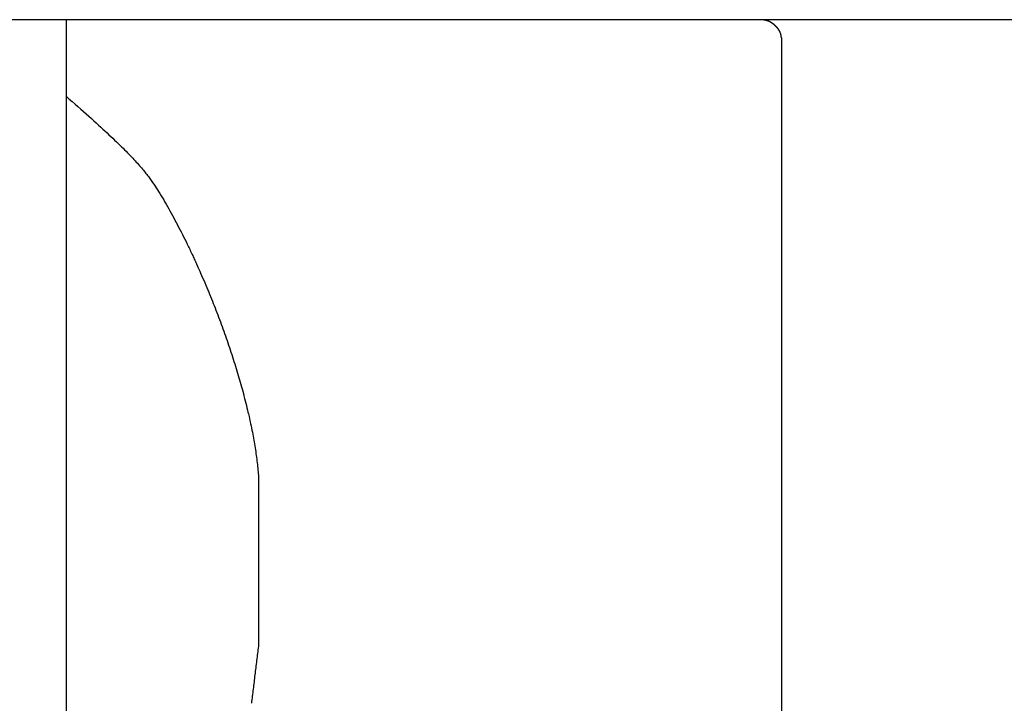
# Model space of a CAD drawing. Extents: x 0 to 17, y 0 to 11.
# Drawn here: x 9.7 to 9.9, y 3.5 to 3.6 of the extents above; entities that cross this region are included whole.
import ezdxf

# ---------------------------------------------------------------- set-up
doc = ezdxf.new("R2010")
doc.units = 0
doc.header["$MEASUREMENT"] = 0
doc.layers.add('geometry', color=7, linetype='Continuous')

msp = doc.modelspace()

# ---------------------------------------------------------------- linework, layer by layer
at = {"layer": 'geometry', "linetype": 'Continuous'}
for p, q in [((9.74922, 3.57122), (9.71647, 3.57122)), ((10.84562, 3.57122), (9.74922, 3.57122)), ((9.74922, 3.44757), (9.74922, 3.57122)), ((9.84722, 3.56872), (9.84722, 3.3157)), ((9.77554, 3.50882), (9.77554, 3.48538))]:
    msp.add_line(p, q, dxfattribs=at)
for points, weights in [([(9.84437, 3.57122), (9.84432, 3.57122), (9.84427, 3.57122), (9.84422, 3.57122)], [1, 0.999975564975, 0.999975564975, 1]), ([(9.84448, 3.57121), (9.84445, 3.57121), (9.84441, 3.57122), (9.84437, 3.57122)], [1, 0.9998947141, 0.9998947141, 1]), ([(9.84456, 3.57121), (9.84453, 3.57121), (9.84451, 3.57121), (9.84448, 3.57121)], [1, 0.999959065575, 0.999959065575, 1]), ([(9.84461, 3.5712), (9.8446, 3.5712), (9.84458, 3.57121), (9.84456, 3.57121)], [1, 0.999996195039, 0.999996195039, 1]), ([(9.84468, 3.5712), (9.84466, 3.5712), (9.84464, 3.5712), (9.84461, 3.5712)], [1, 0.999975798492, 0.999975798492, 1]), ([(9.84474, 3.57119), (9.84472, 3.57119), (9.8447, 3.57119), (9.84468, 3.5712)], [1, 0.99995755567, 0.99995755567, 1]), ([(9.84481, 3.57118), (9.84479, 3.57118), (9.84477, 3.57118), (9.84474, 3.57119)], [1, 0.999966791317, 0.999966791317, 1]), ([(9.84487, 3.57117), (9.84485, 3.57117), (9.84483, 3.57118), (9.84481, 3.57118)], [1, 0.999970382618, 0.999970382618, 1]), ([(9.84494, 3.57116), (9.84492, 3.57116), (9.84489, 3.57116), (9.84487, 3.57117)], [1, 0.999964587152, 0.999964587152, 1]), ([(9.845, 3.57114), (9.84498, 3.57115), (9.84496, 3.57115), (9.84494, 3.57116)], [1, 0.999960771507, 0.999960771507, 1]), ([(9.84506, 3.57113), (9.84504, 3.57113), (9.84502, 3.57114), (9.845, 3.57114)], [1, 0.999959853651, 0.999959853651, 1]), ([(9.84513, 3.57111), (9.84511, 3.57112), (9.84508, 3.57113), (9.84506, 3.57113)], [1, 0.999958486241, 0.999958486241, 1]), ([(9.84531, 3.57106), (9.84529, 3.57107), (9.84527, 3.57107), (9.84525, 3.57108)], [1, 0.999951721754, 0.999951721754, 1]), ([(9.84537, 3.57104), (9.84535, 3.57105), (9.84533, 3.57105), (9.84531, 3.57106)], [1, 0.99994999943, 0.99994999943, 1]), ([(9.84544, 3.57102), (9.84541, 3.57102), (9.84539, 3.57103), (9.84537, 3.57104)], [1, 0.999947996882, 0.999947996882, 1]), ([(9.8455, 3.57099), (9.84548, 3.571), (9.84546, 3.57101), (9.84544, 3.57102)], [1, 0.999946320341, 0.999946320341, 1]), ([(9.84556, 3.57096), (9.84554, 3.57097), (9.84552, 3.57098), (9.8455, 3.57099)], [1, 0.999944340724, 0.999944340724, 1]), ([(9.84562, 3.57094), (9.8456, 3.57095), (9.84558, 3.57096), (9.84556, 3.57096)], [1, 0.999944442576, 0.999944442576, 1]), ([(9.84567, 3.57091), (9.84565, 3.57092), (9.84564, 3.57093), (9.84562, 3.57094)], [1, 0.999946255596, 0.999946255596, 1]), ([(9.84573, 3.57088), (9.84571, 3.57089), (9.84569, 3.5709), (9.84567, 3.57091)], [1, 0.999948294596, 0.999948294596, 1]), ([(9.84579, 3.57084), (9.84577, 3.57086), (9.84575, 3.57087), (9.84573, 3.57088)], [1, 0.999950641543, 0.999950641543, 1]), ([(9.84585, 3.57081), (9.84583, 3.57082), (9.84581, 3.57083), (9.84579, 3.57084)], [1, 0.999952844406, 0.999952844406, 1]), ([(9.84591, 3.57077), (9.84589, 3.57079), (9.84587, 3.5708), (9.84585, 3.57081)], [1, 0.999955034866, 0.999955034866, 1]), ([(9.84596, 3.57074), (9.84594, 3.57075), (9.84593, 3.57076), (9.84591, 3.57077)], [1, 0.999957145394, 0.999957145394, 1]), ([(9.84602, 3.5707), (9.846, 3.57071), (9.84598, 3.57072), (9.84596, 3.57074)], [1, 0.999959271648, 0.999959271648, 1]), ([(9.84607, 3.57066), (9.84606, 3.57067), (9.84604, 3.57068), (9.84602, 3.5707)], [1, 0.999961302896, 0.999961302896, 1]), ([(9.84613, 3.57061), (9.84611, 3.57063), (9.84609, 3.57064), (9.84607, 3.57066)], [1, 0.999963327073, 0.999963327073, 1]), ([(9.84618, 3.57057), (9.84617, 3.57059), (9.84615, 3.5706), (9.84613, 3.57061)], [1, 0.999965198823, 0.999965198823, 1]), ([(9.84624, 3.57053), (9.84622, 3.57054), (9.8462, 3.57056), (9.84618, 3.57057)], [1, 0.999966989224, 0.999966989224, 1]), ([(9.84629, 3.57048), (9.84628, 3.57049), (9.84626, 3.57051), (9.84624, 3.57053)], [1, 0.999968839925, 0.999968839925, 1]), ([(9.84635, 3.57043), (9.84633, 3.57045), (9.84631, 3.57046), (9.84629, 3.57048)], [1, 0.999970828974, 0.999970828974, 1]), ([(9.8464, 3.57038), (9.84638, 3.5704), (9.84636, 3.57041), (9.84635, 3.57043)], [1, 0.999972048345, 0.999972048345, 1]), ([(9.84645, 3.57033), (9.84643, 3.57035), (9.84642, 3.57036), (9.8464, 3.57038)], [1, 0.999972498554, 0.999972498554, 1]), ([(9.8465, 3.57028), (9.84649, 3.5703), (9.84647, 3.57031), (9.84645, 3.57033)], [1, 0.999970375149, 0.999970375149, 1]), ([(9.84656, 3.57022), (9.84654, 3.57024), (9.84652, 3.57026), (9.8465, 3.57028)], [1, 0.999964390078, 0.999964390078, 1]), ([(9.84661, 3.57017), (9.84659, 3.57019), (9.84657, 3.57021), (9.84656, 3.57022)], [1, 0.999959031481, 0.999959031481, 1]), ([(9.84666, 3.57011), (9.84664, 3.57013), (9.84662, 3.57015), (9.84661, 3.57017)], [1, 0.999952637758, 0.999952637758, 1]), ([(9.84671, 3.57005), (9.84669, 3.57007), (9.84667, 3.57009), (9.84666, 3.57011)], [1, 0.999946556193, 0.999946556193, 1]), ([(9.84675, 3.56999), (9.84674, 3.57001), (9.84672, 3.57003), (9.84671, 3.57005)], [1, 0.999938821177, 0.999938821177, 1]), ([(9.8468, 3.56993), (9.84678, 3.56995), (9.84677, 3.56997), (9.84675, 3.56999)], [1, 0.999931654527, 0.999931654527, 1]), ([(9.84684, 3.56987), (9.84683, 3.56989), (9.84681, 3.56991), (9.8468, 3.56993)], [1, 0.999922833254, 0.999922833254, 1]), ([(9.84689, 3.56981), (9.84687, 3.56983), (9.84686, 3.56985), (9.84684, 3.56987)], [1, 0.999914764656, 0.999914764656, 1]), ([(9.84693, 3.56974), (9.84691, 3.56976), (9.8469, 3.56978), (9.84689, 3.56981)], [1, 0.999904945997, 0.999904945997, 1]), ([(9.84697, 3.56967), (9.84695, 3.56969), (9.84694, 3.56972), (9.84693, 3.56974)], [1, 0.999896210261, 0.999896210261, 1]), ([(9.847, 3.5696), (9.84699, 3.56963), (9.84698, 3.56965), (9.84697, 3.56967)], [1, 0.999885761531, 0.999885761531, 1]), ([(9.84704, 3.56953), (9.84703, 3.56955), (9.84702, 3.56958), (9.847, 3.5696)], [1, 0.999876921586, 0.999876921586, 1]), ([(9.84707, 3.56946), (9.84706, 3.56948), (9.84705, 3.56951), (9.84704, 3.56953)], [1, 0.99986660619, 0.99986660619, 1]), ([(9.8471, 3.56938), (9.84709, 3.56941), (9.84708, 3.56943), (9.84707, 3.56946)], [1, 0.999858265517, 0.999858265517, 1]), ([(9.84713, 3.56931), (9.84712, 3.56933), (9.84711, 3.56936), (9.8471, 3.56938)], [1, 0.999848427162, 0.999848427162, 1]), ([(9.84715, 3.56923), (9.84714, 3.56925), (9.84714, 3.56928), (9.84713, 3.56931)], [1, 0.999842255669, 0.999842255669, 1]), ([(9.84717, 3.56915), (9.84717, 3.56918), (9.84716, 3.5692), (9.84715, 3.56923)], [1, 0.999836113841, 0.999836113841, 1]), ([(9.84719, 3.56907), (9.84718, 3.56909), (9.84718, 3.56912), (9.84717, 3.56915)], [1, 0.999830133842, 0.999830133842, 1]), ([(9.8472, 3.56898), (9.8472, 3.56901), (9.84719, 3.56904), (9.84719, 3.56907)], [1, 0.9998197451, 0.9998197451, 1]), ([(9.84721, 3.5689), (9.84721, 3.56893), (9.84721, 3.56895), (9.8472, 3.56898)], [1, 0.9998263956, 0.9998263956, 1]), ([(9.84722, 3.56881), (9.84722, 3.56884), (9.84721, 3.56887), (9.84721, 3.5689)], [1, 0.999845351692, 0.999845351692, 1])]:
    msp.add_rational_spline(points, weights, degree=3, dxfattribs=at)
for points, weights, knots in [([(9.84525, 3.57108), (9.84523, 3.57109), (9.84521, 3.57109), (9.84519, 3.5711), (9.84517, 3.5711), (9.84515, 3.57111), (9.84513, 3.57111)], [1, 0.999953753073, 0.999953753073, 1, 0.999955858866, 0.999955858866, 1], [0.75813978, 0.75813978, 0.75813978, 0.75813978, 0.77316308, 0.77316308, 0.77316308, 0.7882025, 0.7882025, 0.7882025, 0.7882025]), ([(9.74922, 3.5607), (9.75858, 3.55257), (9.76671, 3.54156), (9.77475, 3.51976), (9.77554, 3.50882)], [1, 0.999991549606, 0.999990509649, 0.99998907278, 1], [0, 0, 0, 0, 0.211965, 1, 1, 1, 1])]:
    msp.add_rational_spline(points, weights, degree=3, knots=knots, dxfattribs=at)
for points, degree in [([(9.84722, 3.56872), (9.84722, 3.56875), (9.84722, 3.56878), (9.84722, 3.56881)], 3), ([(9.77554, 3.48538), (9.77458, 3.47757)], 1)]:
    msp.add_open_spline(points, degree=degree, dxfattribs=at)

doc.saveas('drawing.dxf')
